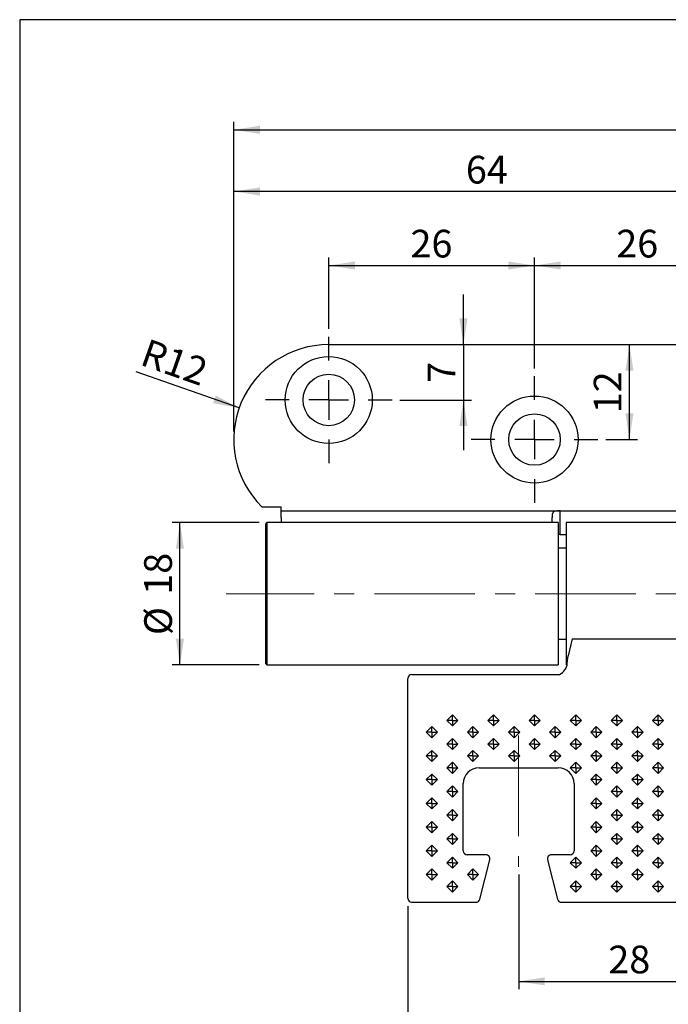
# Model space of a CAD drawing. Units: millimetres. Extents: x 10 to 287, y 10 to 200.
# Drawn here: x 10 to 92, y 76 to 200 of the extents above; entities that cross this region are included whole.
import ezdxf

# ---------------------------------------------------------------- set-up
doc = ezdxf.new("R2010")
doc.units = ezdxf.units.MM
doc.linetypes.add('CENTERX2', pattern=[20.32, 12.7, -2.54, 2.54, -2.54])
doc.layers.add('FORMAT', color=7, linetype='Continuous')
doc.styles.add('SLDTEXTSTYLE0', font='ARIAL.TTF', dxfattribs={"width": 0.948})
doc.dimstyles.new('SLDDIMSTYLE0', dxfattribs={"dimtxt": 3.5, "dimasz": 3.302, "dimexe": 0, "dimexo": 0.0625, "dimgap": 0.875, "dimtad": 1, "dimrnd": 1e-09, "dimzin": 12, "dimdsep": 46, "dimtxsty": 'SLDTEXTSTYLE0', "dimsah": 1, "dimcen": 0.09, "dimadec": 0, "dimazin": 3, "dimtfac": 1, "dimtofl": 0, "dimtmove": 0, "dimatfit": 3, "dimfxl": 1, "dimfrac": 2, "dimtolj": 1, "dimtzin": 12, "dimarcsym": 0})
doc.dimstyles.new('SLDDIMSTYLE1', dxfattribs={"dimtxt": 3.5, "dimasz": 3.302, "dimexe": 0, "dimexo": 0.0625, "dimgap": 0.875, "dimtad": 1, "dimrnd": 1e-09, "dimzin": 12, "dimdsep": 46, "dimtxsty": 'SLDTEXTSTYLE0', "dimsah": 1, "dimcen": 0, "dimadec": 0, "dimazin": 3, "dimtfac": 1, "dimtofl": 0, "dimtmove": 0, "dimatfit": 3, "dimfxl": 1, "dimfrac": 2, "dimtolj": 1, "dimtzin": 12, "dimarcsym": 0})
doc.dimstyles.new('SLDDIMSTYLE2', dxfattribs={"dimtxt": 3.5, "dimasz": 3.302, "dimexe": 0, "dimexo": 0.0625, "dimgap": 0.875, "dimtad": 1, "dimrnd": 1e-09, "dimzin": 12, "dimdsep": 46, "dimtxsty": 'SLDTEXTSTYLE0', "dimsah": 1, "dimcen": 0.09, "dimadec": 0, "dimazin": 3, "dimtfac": 1, "dimtmove": 0, "dimatfit": 0, "dimfxl": 1, "dimfrac": 2, "dimtolj": 1, "dimtzin": 12, "dimarcsym": 0})

# ---------------------------------------------------------------- blocks, each defined once
blk = doc.blocks.new('_D')
at = {"layer": 'FORMAT'}
for p, q in [((40.19, 136.42), (29.19, 136.42)), ((30.19, 118.42), (30.19, 136.42)), ((40.19, 118.42), (29.19, 118.42))]:
    blk.add_line(p, q, dxfattribs=at)
for points in [[(30.19, 136.42), (29.68, 133.12), (30.7, 133.12)], [(30.19, 118.42), (30.7, 121.73), (29.68, 121.73)]]:
    blk.add_solid(points, dxfattribs=at)
at = {"layer": 'FORMAT', "char_height": 3.5, "attachment_point": 1, "rotation": 90, "style": 'SLDTEXTSTYLE0'}
for s, insert in [('18', (25.67, 127.3)), ('%%c', (25.68, 122.2))]:
    blk.add_mtext(s, dxfattribs=dict(at, insert=insert))
blk = doc.blocks.new('_D_1')
at = {"layer": 'FORMAT'}
for p, q in [((72.99, 91.92), (72.99, 77.42)), ((100.99, 85.92), (100.99, 77.42)), ((72.99, 78.42), (100.99, 78.42))]:
    blk.add_line(p, q, dxfattribs=at)
for points in [[(72.99, 78.42), (76.29, 77.92), (76.29, 78.93)], [(100.99, 78.42), (97.69, 78.93), (97.69, 77.92)]]:
    blk.add_solid(points, dxfattribs=at)
at = {"layer": 'FORMAT', "insert": (84.32, 82.94), "char_height": 3.5, "attachment_point": 1, "style": 'SLDTEXTSTYLE0'}
blk.add_mtext('28', dxfattribs=at)
blk = doc.blocks.new('_D_3')
at = {"layer": 'FORMAT'}
for p, q in [((58.99, 87.92), (58.99, 65.42)), ((142.99, 87.92), (142.99, 65.42)), ((58.99, 66.42), (142.99, 66.42))]:
    blk.add_line(p, q, dxfattribs=at)
for points in [[(58.99, 66.42), (62.29, 65.92), (62.29, 66.93)], [(142.99, 66.42), (139.69, 66.93), (139.69, 65.92)]]:
    blk.add_solid(points, dxfattribs=at)
at = {"layer": 'FORMAT', "insert": (98.32, 70.94), "char_height": 3.5, "attachment_point": 1, "style": 'SLDTEXTSTYLE0'}
blk.add_mtext('84', dxfattribs=at)
blk = doc.blocks.new('_D_4')
at = {"layer": 'FORMAT'}
blk.add_line((37.67, 150.91), (24.65, 155.49), dxfattribs=at)
blk.add_solid([(37.67, 150.91), (34.72, 152.48), (34.39, 151.53)], dxfattribs=at)
at = {"layer": 'FORMAT', "insert": (26.15, 159.73), "char_height": 3.5, "attachment_point": 1, "rotation": 340.6025, "style": 'SLDTEXTSTYLE0'}
blk.add_mtext('R12', dxfattribs=at)
blk = doc.blocks.new('_D_5')
at = {"layer": 'FORMAT'}
for p, q in [((36.99, 152.65), (36.99, 187.08)), ((164.99, 153.42), (164.99, 187.08)), ((36.99, 186.08), (164.99, 186.08)), ((36.99, 147.92), (36.99, 149.65)), ((164.99, 147.92), (164.99, 150.42))]:
    blk.add_line(p, q, dxfattribs=at)
for points in [[(36.99, 186.08), (40.29, 185.57), (40.29, 186.59)], [(164.99, 186.08), (161.69, 186.59), (161.69, 185.57)]]:
    blk.add_solid(points, dxfattribs=at)
at = {"layer": 'FORMAT', "insert": (96.98, 190.59), "char_height": 3.5, "attachment_point": 1, "style": 'SLDTEXTSTYLE0'}
blk.add_mtext('128', dxfattribs=at)
blk = doc.blocks.new('_D_6')
at = {"layer": 'FORMAT'}
for p, q in [((36.99, 147.92), (36.99, 179.28)), ((100.99, 160.92), (100.99, 179.28)), ((100.99, 178.28), (36.99, 178.28))]:
    blk.add_line(p, q, dxfattribs=at)
for points in [[(36.99, 178.28), (40.29, 177.77), (40.29, 178.79)], [(100.99, 178.28), (97.69, 178.79), (97.69, 177.77)]]:
    blk.add_solid(points, dxfattribs=at)
at = {"layer": 'FORMAT', "insert": (66.32, 182.79), "char_height": 3.5, "attachment_point": 1, "style": 'SLDTEXTSTYLE0'}
blk.add_mtext('64', dxfattribs=at)
blk = doc.blocks.new('_D_7')
at = {"layer": 'FORMAT'}
for p, q in [((48.99, 160.92), (48.99, 169.92)), ((74.99, 155.92), (74.99, 169.92)), ((48.99, 168.92), (74.99, 168.92))]:
    blk.add_line(p, q, dxfattribs=at)
for points in [[(48.99, 168.92), (52.29, 168.42), (52.29, 169.43)], [(74.99, 168.92), (71.69, 169.43), (71.69, 168.42)]]:
    blk.add_solid(points, dxfattribs=at)
at = {"layer": 'FORMAT', "insert": (59.32, 173.44), "char_height": 3.5, "attachment_point": 1, "style": 'SLDTEXTSTYLE0'}
blk.add_mtext('26', dxfattribs=at)
blk = doc.blocks.new('_D_8')
at = {"layer": 'FORMAT'}
for p, q in [((74.99, 155.92), (74.99, 169.92)), ((100.99, 160.92), (100.99, 169.92)), ((74.99, 168.92), (100.99, 168.92))]:
    blk.add_line(p, q, dxfattribs=at)
for points in [[(74.99, 168.92), (78.29, 168.42), (78.29, 169.43)], [(100.99, 168.92), (97.69, 169.43), (97.69, 168.42)]]:
    blk.add_solid(points, dxfattribs=at)
at = {"layer": 'FORMAT', "insert": (85.32, 173.44), "char_height": 3.5, "attachment_point": 1, "style": 'SLDTEXTSTYLE0'}
blk.add_mtext('26', dxfattribs=at)
blk = doc.blocks.new('_D_11')
at = {"layer": 'FORMAT'}
for p, q in [((66.01, 158.92), (66.01, 165.27)), ((66.01, 158.92), (66.01, 151.92)), ((57.99, 151.92), (67.01, 151.92)), ((66.01, 151.92), (66.01, 145.57))]:
    blk.add_line(p, q, dxfattribs=at)
for points in [[(66.01, 158.92), (66.52, 162.23), (65.5, 162.23)], [(66.01, 151.92), (65.5, 148.62), (66.52, 148.62)]]:
    blk.add_solid(points, dxfattribs=at)
at = {"layer": 'FORMAT', "insert": (61.5, 154.09), "char_height": 3.5, "attachment_point": 1, "rotation": 90, "style": 'SLDTEXTSTYLE0'}
blk.add_mtext('7', dxfattribs=at)
blk = doc.blocks.new('_D_12')
at = {"layer": 'FORMAT'}
for p, q in [((86.99, 146.92), (86.99, 158.92)), ((83.99, 146.92), (87.99, 146.92))]:
    blk.add_line(p, q, dxfattribs=at)
for points in [[(86.99, 158.92), (86.48, 155.62), (87.5, 155.62)], [(86.99, 146.92), (87.5, 150.23), (86.48, 150.23)]]:
    blk.add_solid(points, dxfattribs=at)
at = {"layer": 'FORMAT', "insert": (82.48, 150.25), "char_height": 3.5, "attachment_point": 1, "rotation": 90, "style": 'SLDTEXTSTYLE0'}
blk.add_mtext('12', dxfattribs=at)
blk = doc.blocks.new('SW_CENTERMARKSYMBOL_0')
at = {"layer": 'FORMAT', "color": 0}
for p, q in [((0, 5), (0, 8)), ((0, 0), (0, 2.5)), ((-5, 0), (-8, 0)), ((0, 0), (-2.5, 0)), ((0, 0), (0, -2.5)), ((0, 0), (2.5, 0)), ((5, 0), (8, 0)), ((0, -5), (0, -8))]:
    blk.add_line(p, q, dxfattribs=at)
blk = doc.blocks.new('SW_CENTERMARKSYMBOL_1')
at = {"layer": 'FORMAT', "color": 0}
for p, q in [((0, 5), (0, 8)), ((0, 0), (0, 2.5)), ((-5, 0), (-8, 0)), ((0, 0), (-2.5, 0)), ((0, 0), (0, -2.5)), ((0, 0), (2.5, 0)), ((5, 0), (8, 0)), ((0, -5), (0, -8))]:
    blk.add_line(p, q, dxfattribs=at)

msp = doc.modelspace()

# ---------------------------------------------------------------- linework, layer by layer
at = {"color": 7, "linetype": 'Continuous', "lineweight": 25}
for p, q in [((48.98964, 158.9237), (152.98964, 158.9237)), ((40.5191, 138.4237), (42.98964, 138.4237)), ((42.98964, 137.9237), (42.98964, 138.4237)), ((42.98964, 137.07494), (42.98964, 137.9237)), ((42.98964, 137.9237), (78.23964, 137.9237)), ((42.98964, 137.07494), (42.98964, 136.4237)), ((77.23964, 137.49524), (77.23964, 137.07494)), ((77.23964, 136.4237), (77.23964, 137.07494)), ((78.23964, 134.9237), (78.23964, 137.9237)), ((78.23964, 137.9237), (123.73964, 137.9237)), ((41.18964, 136.4237), (40.98964, 136.2237)), ((40.98964, 136.2237), (40.98964, 118.6237)), ((77.98964, 136.4237), (41.18964, 136.4237)), ((41.18964, 136.4237), (41.18964, 118.4237)), ((77.98964, 136.4237), (77.98964, 118.4237)), ((122.98964, 136.4237), (78.98964, 136.4237)), ((78.98964, 136.4237), (78.98964, 118.4237)), ((78.23964, 134.9237), (77.98964, 134.92135)), ((78.23964, 134.9237), (78.98964, 134.9237)), ((78.98964, 133.1737), (77.98964, 133.1737)), ((77.98964, 121.6737), (78.98964, 121.6737)), ((79.73964, 121.7454), (79.24042, 119.57577)), ((79.73964, 121.7454), (122.23964, 121.7454)), ((79.13172, 118.64522), (79.24042, 119.57577)), ((40.98964, 118.6237), (41.18964, 118.4237)), ((41.18964, 118.4237), (77.98964, 118.4237)), ((59.48964, 117.23151), (78.146, 117.23151)), ((58.98964, 88.9237), (58.98964, 116.73151)), ((64.61657, 112.1308), (63.90946, 111.4237)), ((65.32368, 111.4237), (64.61657, 112.1308)), ((64.61657, 111.4237), (64.61657, 112.1308)), ((69.81272, 112.1308), (69.10562, 111.4237)), ((70.51983, 111.4237), (69.81272, 112.1308)), ((69.81272, 111.4237), (69.81272, 112.1308)), ((75.00887, 112.1308), (74.30177, 111.4237)), ((75.71598, 111.4237), (75.00887, 112.1308)), ((75.00887, 111.4237), (75.00887, 112.1308)), ((80.20503, 112.1308), (79.49792, 111.4237)), ((80.91213, 111.4237), (80.20503, 112.1308)), ((80.20503, 111.4237), (80.20503, 112.1308)), ((85.40118, 112.1308), (84.69407, 111.4237)), ((86.10829, 111.4237), (85.40118, 112.1308)), ((85.40118, 111.4237), (85.40118, 112.1308)), ((90.59733, 112.1308), (89.89022, 111.4237)), ((91.30444, 111.4237), (90.59733, 112.1308)), ((90.59733, 111.4237), (90.59733, 112.1308)), ((63.90946, 111.4237), (64.61657, 110.71659)), ((64.61657, 111.4237), (63.90946, 111.4237)), ((64.61657, 110.71659), (65.32368, 111.4237)), ((64.61657, 111.4237), (65.32368, 111.4237)), ((64.61657, 111.4237), (64.61657, 110.71659)), ((69.10562, 111.4237), (69.81272, 110.71659)), ((69.81272, 111.4237), (69.10562, 111.4237)), ((69.81272, 110.71659), (70.51983, 111.4237)), ((69.81272, 111.4237), (70.51983, 111.4237)), ((69.81272, 111.4237), (69.81272, 110.71659)), ((74.30177, 111.4237), (75.00887, 110.71659)), ((75.00887, 111.4237), (74.30177, 111.4237)), ((75.00887, 110.71659), (75.71598, 111.4237)), ((75.00887, 111.4237), (75.71598, 111.4237)), ((75.00887, 111.4237), (75.00887, 110.71659)), ((79.49792, 111.4237), (80.20503, 110.71659)), ((80.20503, 111.4237), (79.49792, 111.4237)), ((80.20503, 110.71659), (80.91213, 111.4237)), ((80.20503, 111.4237), (80.91213, 111.4237)), ((80.20503, 111.4237), (80.20503, 110.71659)), ((84.69407, 111.4237), (85.40118, 110.71659)), ((85.40118, 111.4237), (84.69407, 111.4237)), ((85.40118, 110.71659), (86.10829, 111.4237)), ((85.40118, 111.4237), (86.10829, 111.4237)), ((85.40118, 111.4237), (85.40118, 110.71659)), ((89.89022, 111.4237), (90.59733, 110.71659)), ((90.59733, 111.4237), (89.89022, 111.4237)), ((90.59733, 110.71659), (91.30444, 111.4237)), ((90.59733, 111.4237), (91.30444, 111.4237)), ((90.59733, 111.4237), (90.59733, 110.71659)), ((62.01849, 110.6308), (61.31139, 109.9237)), ((61.31139, 109.9237), (62.01849, 109.21659)), ((62.01849, 109.9237), (61.31139, 109.9237)), ((62.7256, 109.9237), (62.01849, 110.6308)), ((62.01849, 109.9237), (62.01849, 110.6308)), ((62.01849, 109.21659), (62.7256, 109.9237)), ((62.01849, 109.9237), (62.01849, 109.21659)), ((62.01849, 109.9237), (62.7256, 109.9237)), ((67.21465, 110.6308), (66.50754, 109.9237)), ((66.50754, 109.9237), (67.21465, 109.21659)), ((67.21465, 109.9237), (66.50754, 109.9237)), ((67.92175, 109.9237), (67.21465, 110.6308)), ((67.21465, 109.9237), (67.21465, 110.6308)), ((67.21465, 109.21659), (67.92175, 109.9237)), ((67.21465, 109.9237), (67.21465, 109.21659)), ((67.21465, 109.9237), (67.92175, 109.9237)), ((72.4108, 110.6308), (71.70369, 109.9237)), ((71.70369, 109.9237), (72.4108, 109.21659)), ((72.4108, 109.9237), (71.70369, 109.9237)), ((73.1179, 109.9237), (72.4108, 110.6308)), ((72.4108, 109.9237), (72.4108, 110.6308)), ((72.4108, 109.21659), (73.1179, 109.9237)), ((72.4108, 109.9237), (72.4108, 109.21659)), ((72.4108, 109.9237), (73.1179, 109.9237)), ((77.60695, 110.6308), (76.89984, 109.9237)), ((76.89984, 109.9237), (77.60695, 109.21659)), ((77.60695, 109.9237), (76.89984, 109.9237)), ((78.31406, 109.9237), (77.60695, 110.6308)), ((77.60695, 109.9237), (77.60695, 110.6308)), ((77.60695, 109.21659), (78.31406, 109.9237)), ((77.60695, 109.9237), (77.60695, 109.21659)), ((77.60695, 109.9237), (78.31406, 109.9237)), ((82.8031, 110.6308), (82.096, 109.9237)), ((82.096, 109.9237), (82.8031, 109.21659)), ((82.8031, 109.9237), (82.096, 109.9237)), ((83.51021, 109.9237), (82.8031, 110.6308)), ((82.8031, 109.9237), (82.8031, 110.6308)), ((82.8031, 109.21659), (83.51021, 109.9237)), ((82.8031, 109.9237), (82.8031, 109.21659)), ((82.8031, 109.9237), (83.51021, 109.9237)), ((87.99926, 110.6308), (87.29215, 109.9237)), ((87.29215, 109.9237), (87.99926, 109.21659)), ((87.99926, 109.9237), (87.29215, 109.9237)), ((88.70636, 109.9237), (87.99926, 110.6308)), ((87.99926, 109.9237), (87.99926, 110.6308)), ((87.99926, 109.21659), (88.70636, 109.9237)), ((87.99926, 109.9237), (88.70636, 109.9237)), ((87.99926, 109.9237), (87.99926, 109.21659)), ((64.61657, 109.1308), (63.90946, 108.4237)), ((63.90946, 108.4237), (64.61657, 107.71659)), ((64.61657, 108.4237), (63.90946, 108.4237)), ((65.32368, 108.4237), (64.61657, 109.1308)), ((64.61657, 108.4237), (64.61657, 109.1308)), ((64.61657, 107.71659), (65.32368, 108.4237)), ((64.61657, 108.4237), (64.61657, 107.71659)), ((64.61657, 108.4237), (65.32368, 108.4237)), ((69.81272, 109.1308), (69.10562, 108.4237)), ((69.10562, 108.4237), (69.81272, 107.71659)), ((69.81272, 108.4237), (69.10562, 108.4237)), ((70.51983, 108.4237), (69.81272, 109.1308)), ((69.81272, 108.4237), (69.81272, 109.1308)), ((69.81272, 107.71659), (70.51983, 108.4237)), ((69.81272, 108.4237), (69.81272, 107.71659)), ((69.81272, 108.4237), (70.51983, 108.4237)), ((75.00887, 109.1308), (74.30177, 108.4237)), ((74.30177, 108.4237), (75.00887, 107.71659)), ((75.00887, 108.4237), (74.30177, 108.4237)), ((75.71598, 108.4237), (75.00887, 109.1308)), ((75.00887, 108.4237), (75.00887, 109.1308)), ((75.00887, 107.71659), (75.71598, 108.4237)), ((75.00887, 108.4237), (75.00887, 107.71659)), ((75.00887, 108.4237), (75.71598, 108.4237)), ((80.20503, 109.1308), (79.49792, 108.4237)), ((79.49792, 108.4237), (80.20503, 107.71659)), ((80.20503, 108.4237), (79.49792, 108.4237)), ((80.91213, 108.4237), (80.20503, 109.1308)), ((80.20503, 108.4237), (80.20503, 109.1308)), ((80.20503, 107.71659), (80.91213, 108.4237)), ((80.20503, 108.4237), (80.91213, 108.4237)), ((80.20503, 108.4237), (80.20503, 107.71659)), ((85.40118, 109.1308), (84.69407, 108.4237)), ((84.69407, 108.4237), (85.40118, 107.71659)), ((85.40118, 108.4237), (84.69407, 108.4237)), ((86.10829, 108.4237), (85.40118, 109.1308)), ((85.40118, 108.4237), (85.40118, 109.1308)), ((85.40118, 107.71659), (86.10829, 108.4237)), ((85.40118, 108.4237), (85.40118, 107.71659)), ((85.40118, 108.4237), (86.10829, 108.4237)), ((90.59733, 109.1308), (89.89022, 108.4237)), ((89.89022, 108.4237), (90.59733, 107.71659)), ((90.59733, 108.4237), (89.89022, 108.4237)), ((91.30444, 108.4237), (90.59733, 109.1308)), ((90.59733, 108.4237), (90.59733, 109.1308)), ((90.59733, 107.71659), (91.30444, 108.4237)), ((90.59733, 108.4237), (90.59733, 107.71659)), ((90.59733, 108.4237), (91.30444, 108.4237)), ((62.01849, 107.6308), (61.31139, 106.9237)), ((62.7256, 106.9237), (62.01849, 107.6308)), ((62.01849, 106.9237), (62.01849, 107.6308)), ((67.21465, 107.6308), (66.50754, 106.9237)), ((67.92175, 106.9237), (67.21465, 107.6308)), ((67.21465, 106.9237), (67.21465, 107.6308)), ((72.4108, 107.6308), (71.70369, 106.9237)), ((73.1179, 106.9237), (72.4108, 107.6308)), ((72.4108, 106.9237), (72.4108, 107.6308)), ((77.60695, 107.6308), (76.89984, 106.9237)), ((78.31406, 106.9237), (77.60695, 107.6308)), ((77.60695, 106.9237), (77.60695, 107.6308)), ((82.8031, 107.6308), (82.096, 106.9237)), ((83.51021, 106.9237), (82.8031, 107.6308)), ((82.8031, 106.9237), (82.8031, 107.6308)), ((87.99926, 107.6308), (87.29215, 106.9237)), ((88.70636, 106.9237), (87.99926, 107.6308)), ((87.99926, 106.9237), (87.99926, 107.6308)), ((61.31139, 106.9237), (62.01849, 106.21659)), ((62.01849, 106.9237), (61.31139, 106.9237)), ((62.01849, 106.21659), (62.7256, 106.9237)), ((62.01849, 106.9237), (62.01849, 106.21659)), ((62.01849, 106.9237), (62.7256, 106.9237)), ((64.61657, 106.1308), (63.90946, 105.4237)), ((65.32368, 105.4237), (64.61657, 106.1308)), ((64.61657, 105.4237), (64.61657, 106.1308)), ((66.50754, 106.9237), (67.21465, 106.21659)), ((67.21465, 106.9237), (66.50754, 106.9237)), ((67.21465, 106.21659), (67.92175, 106.9237)), ((67.21465, 106.9237), (67.21465, 106.21659)), ((67.21465, 106.9237), (67.92175, 106.9237)), ((71.70369, 106.9237), (72.4108, 106.21659)), ((72.4108, 106.9237), (71.70369, 106.9237)), ((72.4108, 106.21659), (73.1179, 106.9237)), ((72.4108, 106.9237), (72.4108, 106.21659)), ((72.4108, 106.9237), (73.1179, 106.9237)), ((76.89984, 106.9237), (77.60695, 106.21659)), ((77.60695, 106.9237), (76.89984, 106.9237)), ((77.60695, 106.21659), (78.31406, 106.9237)), ((77.60695, 106.9237), (77.60695, 106.21659)), ((77.60695, 106.9237), (78.31406, 106.9237)), ((80.20503, 106.1308), (79.49792, 105.4237)), ((80.91213, 105.4237), (80.20503, 106.1308)), ((80.20503, 105.4237), (80.20503, 106.1308)), ((82.096, 106.9237), (82.8031, 106.21659)), ((82.8031, 106.9237), (82.096, 106.9237)), ((82.8031, 106.21659), (83.51021, 106.9237)), ((82.8031, 106.9237), (82.8031, 106.21659)), ((82.8031, 106.9237), (83.51021, 106.9237)), ((85.40118, 106.1308), (84.69407, 105.4237)), ((86.10829, 105.4237), (85.40118, 106.1308)), ((85.40118, 105.4237), (85.40118, 106.1308)), ((87.29215, 106.9237), (87.99926, 106.21659)), ((87.99926, 106.9237), (87.29215, 106.9237)), ((87.99926, 106.21659), (88.70636, 106.9237)), ((87.99926, 106.9237), (87.99926, 106.21659)), ((87.99926, 106.9237), (88.70636, 106.9237)), ((90.59733, 106.1308), (89.89022, 105.4237)), ((91.30444, 105.4237), (90.59733, 106.1308)), ((90.59733, 105.4237), (90.59733, 106.1308)), ((62.01849, 104.6308), (61.31139, 103.9237)), ((62.7256, 103.9237), (62.01849, 104.6308)), ((62.01849, 103.9237), (62.01849, 104.6308)), ((63.90946, 105.4237), (64.61657, 104.71659)), ((64.61657, 105.4237), (63.90946, 105.4237)), ((64.61657, 104.71659), (65.32368, 105.4237)), ((64.61657, 105.4237), (64.61657, 104.71659)), ((64.61657, 105.4237), (65.32368, 105.4237)), ((67.98964, 105.4237), (77.98964, 105.4237)), ((79.49792, 105.4237), (80.20503, 104.71659)), ((80.20503, 105.4237), (79.49792, 105.4237)), ((80.20503, 104.71659), (80.91213, 105.4237)), ((80.20503, 105.4237), (80.20503, 104.71659)), ((80.20503, 105.4237), (80.91213, 105.4237)), ((82.8031, 104.6308), (82.096, 103.9237)), ((83.51021, 103.9237), (82.8031, 104.6308)), ((82.8031, 103.9237), (82.8031, 104.6308)), ((84.69407, 105.4237), (85.40118, 104.71659)), ((85.40118, 105.4237), (84.69407, 105.4237)), ((85.40118, 104.71659), (86.10829, 105.4237)), ((85.40118, 105.4237), (85.40118, 104.71659)), ((85.40118, 105.4237), (86.10829, 105.4237)), ((87.99926, 104.6308), (87.29215, 103.9237)), ((88.70636, 103.9237), (87.99926, 104.6308)), ((87.99926, 103.9237), (87.99926, 104.6308)), ((89.89022, 105.4237), (90.59733, 104.71659)), ((90.59733, 105.4237), (89.89022, 105.4237)), ((90.59733, 104.71659), (91.30444, 105.4237)), ((90.59733, 105.4237), (90.59733, 104.71659)), ((90.59733, 105.4237), (91.30444, 105.4237)), ((61.31139, 103.9237), (62.01849, 103.21659)), ((62.01849, 103.9237), (61.31139, 103.9237)), ((62.01849, 103.21659), (62.7256, 103.9237)), ((62.01849, 103.9237), (62.01849, 103.21659)), ((62.01849, 103.9237), (62.7256, 103.9237)), ((65.98964, 94.9237), (65.98964, 103.4237)), ((79.98964, 103.4237), (79.98964, 94.9237)), ((82.096, 103.9237), (82.8031, 103.21659)), ((82.8031, 103.9237), (82.096, 103.9237)), ((82.8031, 103.21659), (83.51021, 103.9237)), ((82.8031, 103.9237), (83.51021, 103.9237)), ((82.8031, 103.9237), (82.8031, 103.21659)), ((87.29215, 103.9237), (87.99926, 103.21659)), ((87.99926, 103.9237), (87.29215, 103.9237)), ((87.99926, 103.21659), (88.70636, 103.9237)), ((87.99926, 103.9237), (87.99926, 103.21659)), ((87.99926, 103.9237), (88.70636, 103.9237)), ((64.61657, 103.1308), (63.90946, 102.4237)), ((63.90946, 102.4237), (64.61657, 101.71659)), ((64.61657, 102.4237), (63.90946, 102.4237)), ((65.32368, 102.4237), (64.61657, 103.1308)), ((64.61657, 102.4237), (64.61657, 103.1308)), ((64.61657, 101.71659), (65.32368, 102.4237)), ((64.61657, 102.4237), (64.61657, 101.71659)), ((64.61657, 102.4237), (65.32368, 102.4237)), ((85.40118, 103.1308), (84.69407, 102.4237)), ((84.69407, 102.4237), (85.40118, 101.71659)), ((85.40118, 102.4237), (84.69407, 102.4237)), ((86.10829, 102.4237), (85.40118, 103.1308)), ((85.40118, 102.4237), (85.40118, 103.1308)), ((85.40118, 101.71659), (86.10829, 102.4237)), ((85.40118, 102.4237), (86.10829, 102.4237)), ((85.40118, 102.4237), (85.40118, 101.71659)), ((90.59733, 103.1308), (89.89022, 102.4237)), ((89.89022, 102.4237), (90.59733, 101.71659)), ((90.59733, 102.4237), (89.89022, 102.4237)), ((91.30444, 102.4237), (90.59733, 103.1308)), ((90.59733, 102.4237), (90.59733, 103.1308)), ((90.59733, 101.71659), (91.30444, 102.4237)), ((90.59733, 102.4237), (90.59733, 101.71659)), ((90.59733, 102.4237), (91.30444, 102.4237)), ((62.01849, 101.6308), (61.31139, 100.9237)), ((61.31139, 100.9237), (62.01849, 100.21659)), ((62.01849, 100.9237), (61.31139, 100.9237)), ((62.7256, 100.9237), (62.01849, 101.6308)), ((62.01849, 100.9237), (62.01849, 101.6308)), ((62.01849, 100.21659), (62.7256, 100.9237)), ((62.01849, 100.9237), (62.7256, 100.9237)), ((62.01849, 100.9237), (62.01849, 100.21659)), ((82.8031, 101.6308), (82.096, 100.9237)), ((82.096, 100.9237), (82.8031, 100.21659)), ((82.8031, 100.9237), (82.096, 100.9237)), ((83.51021, 100.9237), (82.8031, 101.6308)), ((82.8031, 100.9237), (82.8031, 101.6308)), ((82.8031, 100.21659), (83.51021, 100.9237)), ((82.8031, 100.9237), (83.51021, 100.9237)), ((82.8031, 100.9237), (82.8031, 100.21659)), ((87.99926, 101.6308), (87.29215, 100.9237)), ((87.29215, 100.9237), (87.99926, 100.21659)), ((87.99926, 100.9237), (87.29215, 100.9237)), ((88.70636, 100.9237), (87.99926, 101.6308)), ((87.99926, 100.9237), (87.99926, 101.6308)), ((87.99926, 100.21659), (88.70636, 100.9237)), ((87.99926, 100.9237), (88.70636, 100.9237)), ((87.99926, 100.9237), (87.99926, 100.21659)), ((64.61657, 100.1308), (63.90946, 99.4237)), ((65.32368, 99.4237), (64.61657, 100.1308)), ((64.61657, 99.4237), (64.61657, 100.1308)), ((85.40118, 100.1308), (84.69407, 99.4237)), ((86.10829, 99.4237), (85.40118, 100.1308)), ((85.40118, 99.4237), (85.40118, 100.1308)), ((90.59733, 100.1308), (89.89022, 99.4237)), ((91.30444, 99.4237), (90.59733, 100.1308)), ((90.59733, 99.4237), (90.59733, 100.1308)), ((62.01849, 98.6308), (61.31139, 97.9237)), ((62.7256, 97.9237), (62.01849, 98.6308)), ((62.01849, 97.9237), (62.01849, 98.6308)), ((63.90946, 99.4237), (64.61657, 98.71659)), ((64.61657, 99.4237), (63.90946, 99.4237)), ((64.61657, 98.71659), (65.32368, 99.4237)), ((64.61657, 99.4237), (65.32368, 99.4237)), ((64.61657, 99.4237), (64.61657, 98.71659)), ((82.8031, 98.6308), (82.096, 97.9237)), ((83.51021, 97.9237), (82.8031, 98.6308)), ((82.8031, 97.9237), (82.8031, 98.6308)), ((84.69407, 99.4237), (85.40118, 98.71659)), ((85.40118, 99.4237), (84.69407, 99.4237)), ((85.40118, 98.71659), (86.10829, 99.4237)), ((85.40118, 99.4237), (86.10829, 99.4237)), ((85.40118, 99.4237), (85.40118, 98.71659)), ((87.99926, 98.6308), (87.29215, 97.9237)), ((88.70636, 97.9237), (87.99926, 98.6308)), ((87.99926, 97.9237), (87.99926, 98.6308)), ((89.89022, 99.4237), (90.59733, 98.71659)), ((90.59733, 99.4237), (89.89022, 99.4237)), ((90.59733, 98.71659), (91.30444, 99.4237)), ((90.59733, 99.4237), (90.59733, 98.71659)), ((90.59733, 99.4237), (91.30444, 99.4237)), ((61.31139, 97.9237), (62.01849, 97.21659)), ((62.01849, 97.9237), (61.31139, 97.9237)), ((62.01849, 97.21659), (62.7256, 97.9237)), ((62.01849, 97.9237), (62.01849, 97.21659)), ((62.01849, 97.9237), (62.7256, 97.9237)), ((64.61657, 97.1308), (63.90946, 96.4237)), ((65.32368, 96.4237), (64.61657, 97.1308)), ((64.61657, 96.4237), (64.61657, 97.1308)), ((82.096, 97.9237), (82.8031, 97.21659)), ((82.8031, 97.9237), (82.096, 97.9237)), ((82.8031, 97.21659), (83.51021, 97.9237)), ((82.8031, 97.9237), (83.51021, 97.9237)), ((82.8031, 97.9237), (82.8031, 97.21659)), ((85.40118, 97.1308), (84.69407, 96.4237)), ((86.10829, 96.4237), (85.40118, 97.1308)), ((85.40118, 96.4237), (85.40118, 97.1308)), ((87.29215, 97.9237), (87.99926, 97.21659)), ((87.99926, 97.9237), (87.29215, 97.9237)), ((87.99926, 97.21659), (88.70636, 97.9237)), ((87.99926, 97.9237), (87.99926, 97.21659)), ((87.99926, 97.9237), (88.70636, 97.9237)), ((90.59733, 97.1308), (89.89022, 96.4237)), ((91.30444, 96.4237), (90.59733, 97.1308)), ((90.59733, 96.4237), (90.59733, 97.1308)), ((63.90946, 96.4237), (64.61657, 95.71659)), ((64.61657, 96.4237), (63.90946, 96.4237)), ((64.61657, 95.71659), (65.32368, 96.4237)), ((64.61657, 96.4237), (64.61657, 95.71659)), ((64.61657, 96.4237), (65.32368, 96.4237)), ((84.69407, 96.4237), (85.40118, 95.71659)), ((85.40118, 96.4237), (84.69407, 96.4237)), ((85.40118, 95.71659), (86.10829, 96.4237)), ((85.40118, 96.4237), (85.40118, 95.71659)), ((85.40118, 96.4237), (86.10829, 96.4237)), ((89.89022, 96.4237), (90.59733, 95.71659)), ((90.59733, 96.4237), (89.89022, 96.4237)), ((90.59733, 95.71659), (91.30444, 96.4237)), ((90.59733, 96.4237), (90.59733, 95.71659)), ((90.59733, 96.4237), (91.30444, 96.4237)), ((62.01849, 95.6308), (61.31139, 94.9237)), ((61.31139, 94.9237), (62.01849, 94.21659)), ((62.01849, 94.9237), (61.31139, 94.9237)), ((62.7256, 94.9237), (62.01849, 95.6308)), ((62.01849, 94.9237), (62.01849, 95.6308)), ((62.01849, 94.21659), (62.7256, 94.9237)), ((62.01849, 94.9237), (62.01849, 94.21659)), ((62.01849, 94.9237), (62.7256, 94.9237)), ((82.8031, 95.6308), (82.096, 94.9237)), ((82.096, 94.9237), (82.8031, 94.21659)), ((82.8031, 94.9237), (82.096, 94.9237)), ((83.51021, 94.9237), (82.8031, 95.6308)), ((82.8031, 94.9237), (82.8031, 95.6308)), ((82.8031, 94.21659), (83.51021, 94.9237)), ((82.8031, 94.9237), (82.8031, 94.21659)), ((82.8031, 94.9237), (83.51021, 94.9237)), ((87.99926, 95.6308), (87.29215, 94.9237)), ((87.29215, 94.9237), (87.99926, 94.21659)), ((87.99926, 94.9237), (87.29215, 94.9237)), ((88.70636, 94.9237), (87.99926, 95.6308)), ((87.99926, 94.9237), (87.99926, 95.6308)), ((87.99926, 94.21659), (88.70636, 94.9237)), ((87.99926, 94.9237), (88.70636, 94.9237)), ((87.99926, 94.9237), (87.99926, 94.21659)), ((64.61657, 94.1308), (63.90946, 93.4237)), ((63.90946, 93.4237), (64.61657, 92.71659)), ((64.61657, 93.4237), (63.90946, 93.4237)), ((65.32368, 93.4237), (64.61657, 94.1308)), ((64.61657, 93.4237), (64.61657, 94.1308)), ((64.61657, 92.71659), (65.32368, 93.4237)), ((64.61657, 93.4237), (64.61657, 92.71659)), ((64.61657, 93.4237), (65.32368, 93.4237)), ((68.84925, 94.4237), (66.48964, 94.4237)), ((68.08432, 88.80243), (69.33432, 93.80243)), ((76.64495, 93.80243), (77.89495, 88.80243)), ((79.48964, 94.4237), (77.13002, 94.4237)), ((80.20503, 94.1308), (79.49792, 93.4237)), ((79.49792, 93.4237), (80.20503, 92.71659)), ((80.20503, 93.4237), (79.49792, 93.4237)), ((80.91213, 93.4237), (80.20503, 94.1308)), ((80.20503, 93.4237), (80.20503, 94.1308)), ((80.20503, 92.71659), (80.91213, 93.4237)), ((80.20503, 93.4237), (80.20503, 92.71659)), ((80.20503, 93.4237), (80.91213, 93.4237)), ((85.40118, 94.1308), (84.69407, 93.4237)), ((84.69407, 93.4237), (85.40118, 92.71659)), ((85.40118, 93.4237), (84.69407, 93.4237)), ((86.10829, 93.4237), (85.40118, 94.1308)), ((85.40118, 93.4237), (85.40118, 94.1308)), ((85.40118, 92.71659), (86.10829, 93.4237)), ((85.40118, 93.4237), (85.40118, 92.71659)), ((85.40118, 93.4237), (86.10829, 93.4237)), ((90.59733, 94.1308), (89.89022, 93.4237)), ((89.89022, 93.4237), (90.59733, 92.71659)), ((90.59733, 93.4237), (89.89022, 93.4237)), ((91.30444, 93.4237), (90.59733, 94.1308)), ((90.59733, 93.4237), (90.59733, 94.1308)), ((90.59733, 92.71659), (91.30444, 93.4237)), ((90.59733, 93.4237), (90.59733, 92.71659)), ((90.59733, 93.4237), (91.30444, 93.4237)), ((62.01849, 92.6308), (61.31139, 91.9237)), ((62.7256, 91.9237), (62.01849, 92.6308)), ((62.01849, 91.9237), (62.01849, 92.6308)), ((67.21465, 92.6308), (66.50754, 91.9237)), ((67.92175, 91.9237), (67.21465, 92.6308)), ((67.21465, 91.9237), (67.21465, 92.6308)), ((82.8031, 92.6308), (82.096, 91.9237)), ((83.51021, 91.9237), (82.8031, 92.6308)), ((82.8031, 91.9237), (82.8031, 92.6308)), ((87.99926, 92.6308), (87.29215, 91.9237)), ((88.70636, 91.9237), (87.99926, 92.6308)), ((87.99926, 91.9237), (87.99926, 92.6308)), ((61.31139, 91.9237), (62.01849, 91.21659)), ((62.01849, 91.9237), (61.31139, 91.9237)), ((62.01849, 91.21659), (62.7256, 91.9237)), ((62.01849, 91.9237), (62.01849, 91.21659)), ((62.01849, 91.9237), (62.7256, 91.9237)), ((64.61657, 91.1308), (63.90946, 90.4237)), ((65.32368, 90.4237), (64.61657, 91.1308)), ((64.61657, 90.4237), (64.61657, 91.1308)), ((66.50754, 91.9237), (67.21465, 91.21659)), ((67.21465, 91.9237), (66.50754, 91.9237)), ((67.21465, 91.21659), (67.92175, 91.9237)), ((67.21465, 91.9237), (67.21465, 91.21659)), ((67.21465, 91.9237), (67.92175, 91.9237)), ((80.20503, 91.1308), (79.49792, 90.4237)), ((80.91213, 90.4237), (80.20503, 91.1308)), ((80.20503, 90.4237), (80.20503, 91.1308)), ((82.096, 91.9237), (82.8031, 91.21659)), ((82.8031, 91.9237), (82.096, 91.9237)), ((82.8031, 91.21659), (83.51021, 91.9237)), ((82.8031, 91.9237), (82.8031, 91.21659)), ((82.8031, 91.9237), (83.51021, 91.9237)), ((85.40118, 91.1308), (84.69407, 90.4237)), ((86.10829, 90.4237), (85.40118, 91.1308)), ((85.40118, 90.4237), (85.40118, 91.1308)), ((87.29215, 91.9237), (87.99926, 91.21659)), ((87.99926, 91.9237), (87.29215, 91.9237)), ((87.99926, 91.21659), (88.70636, 91.9237)), ((87.99926, 91.9237), (88.70636, 91.9237)), ((87.99926, 91.9237), (87.99926, 91.21659)), ((90.59733, 91.1308), (89.89022, 90.4237)), ((91.30444, 90.4237), (90.59733, 91.1308)), ((90.59733, 90.4237), (90.59733, 91.1308)), ((63.90946, 90.4237), (64.61657, 89.71659)), ((64.61657, 90.4237), (63.90946, 90.4237)), ((64.61657, 89.71659), (65.32368, 90.4237)), ((64.61657, 90.4237), (65.32368, 90.4237)), ((64.61657, 90.4237), (64.61657, 89.71659)), ((79.49792, 90.4237), (80.20503, 89.71659)), ((80.20503, 90.4237), (79.49792, 90.4237)), ((80.20503, 89.71659), (80.91213, 90.4237)), ((80.20503, 90.4237), (80.91213, 90.4237)), ((80.20503, 90.4237), (80.20503, 89.71659)), ((84.69407, 90.4237), (85.40118, 89.71659)), ((85.40118, 90.4237), (84.69407, 90.4237)), ((85.40118, 89.71659), (86.10829, 90.4237)), ((85.40118, 90.4237), (86.10829, 90.4237)), ((85.40118, 90.4237), (85.40118, 89.71659)), ((89.89022, 90.4237), (90.59733, 89.71659)), ((90.59733, 90.4237), (89.89022, 90.4237)), ((90.59733, 89.71659), (91.30444, 90.4237)), ((90.59733, 90.4237), (91.30444, 90.4237)), ((90.59733, 90.4237), (90.59733, 89.71659)), ((59.48964, 88.4237), (67.59925, 88.4237)), ((78.38002, 88.4237), (123.59925, 88.4237))]:
    msp.add_line(p, q, dxfattribs=at)
at = {"color": 7, "linetype": 'Continuous', "lineweight": 25, "flags": 128}
msp.add_lwpolyline([(78.23964, 137.9237), (78.06073, 137.92299), (77.89722, 137.9189), (77.61642, 137.88272), (77.39722, 137.7649), (77.23964, 137.49524)], dxfattribs=at)
at = {"color": 7, "linetype": 'Continuous', "lineweight": 25}
for centre, radius in [((48.98964, 151.9237), 5.5), ((48.98964, 151.9237), 3.25), ((74.98964, 146.9237), 5.5), ((74.98964, 146.9237), 3.25)]:
    msp.add_circle(centre, radius, dxfattribs=at)
for centre, radius, start, end in [((48.98964, 146.9237), 12, 90, 225.099472), ((77.49577, 118.73539), 1.63843, 293.3820805, 356.8450389), ((59.48964, 116.73151), 0.5, 90, 180), ((67.98964, 103.4237), 2, 90, 180), ((77.98964, 103.4237), 2, 0, 90), ((66.48964, 94.9237), 0.5, 180, 270), ((79.48964, 94.9237), 0.5, 270, 0), ((68.84925, 93.9237), 0.5, 345.9637565, 90), ((77.13002, 93.9237), 0.5, 90, 194.0362435), ((59.48964, 88.9237), 0.5, 180, 270), ((67.59925, 88.9237), 0.5, 270, 345.9637565), ((78.38002, 88.9237), 0.5, 194.0362435, 270)]:
    msp.add_arc(centre, radius, start, end, dxfattribs=at)
at = {"layer": 'FORMAT'}
for p, q in [((286.94386, 200), (9.94386, 200)), ((9.94386, 200), (9.94386, 10))]:
    msp.add_line(p, q, dxfattribs=at)
at = {"layer": 'FORMAT', "linetype": 'CENTERX2', "lineweight": 18}
for p, q in [((169.06153, 127.4237), (36.04532, 127.4237)), ((72.98964, 109.48593), (72.98964, 92.9237))]:
    msp.add_line(p, q, dxfattribs=at)

# ---------------------------------------------------------------- block references
at = {"layer": 'FORMAT'}
for name, p in [('SW_CENTERMARKSYMBOL_0', (48.98964, 151.9237)), ('SW_CENTERMARKSYMBOL_1', (74.98964, 146.9237))]:
    msp.add_blockref(name, p, dxfattribs=at)

# ---------------------------------------------------------------- dimensions: what is measured, and where the dimension line sits
for base, p1, p2, picture, middle in [((164.98964, 186.08032), (36.98964, 146.9237), (164.98964, 146.9237), '_D_5', (100.98964, 186.08032)), ((36.98964, 178.28245), (100.98964, 159.9237), (36.98964, 146.9237), '_D_6', (68.98964, 178.28245)), ((74.98964, 168.9237), (48.98964, 159.9237), (74.98964, 154.9237), '_D_7', (61.98964, 168.9237)), ((100.98964, 168.9237), (74.98964, 154.9237), (100.98964, 159.9237), '_D_8', (87.98964, 168.9237)), ((100.98964, 78.4237), (72.98964, 92.9237), (100.98964, 86.9237), '_D_1', (86.98964, 78.4237)), ((142.98964, 66.4237), (58.98964, 88.9237), (142.98964, 88.9237), '_D_3', (100.98964, 66.4237))]:
    dim = msp.add_linear_dim(base=base, p1=p1, p2=p2, dimstyle='SLDDIMSTYLE0', dxfattribs=at)
    dim.commit()
    dim.dimension.update_dxf_attribs({"geometry": picture, "text_midpoint": middle, "dimtype": 160})
for base, p1, p2, dimstyle, picture, middle in [((66.00758, 151.9237), (48.98964, 158.9237), (56.98964, 151.9237), 'SLDDIMSTYLE2', '_D_11', (66.00758, 155.4237)), ((86.98964, 158.9237), (82.98964, 146.9237), (48.98964, 158.9237), 'SLDDIMSTYLE0', '_D_12', (86.98964, 152.9237))]:
    dim = msp.add_linear_dim(base=base, p1=p1, p2=p2, angle=90, dimstyle=dimstyle, dxfattribs=at)
    dim.commit()
    dim.dimension.update_dxf_attribs({"geometry": picture, "text_midpoint": middle, "dimtype": 160})
dim = msp.add_radius_dim(center=(48.98964, 146.9237), mpoint=(37.67079, 150.90914), dimstyle='SLDDIMSTYLE1', dxfattribs=at)
dim.commit()
dim.dimension.update_dxf_attribs({"geometry": '_D_4', "text_midpoint": (28.65651, 154.08313), "dimtype": 164})
dim = msp.add_linear_dim(base=(30.18964, 136.4237), p1=(41.18964, 118.4237), p2=(41.18964, 136.4237), angle=90, text='%%c<>', dimstyle='SLDDIMSTYLE0', dxfattribs=at)
dim.commit()
dim.dimension.update_dxf_attribs({"geometry": '_D', "text_midpoint": (30.18964, 127.4237), "dimtype": 160})

doc.saveas('drawing.dxf')
